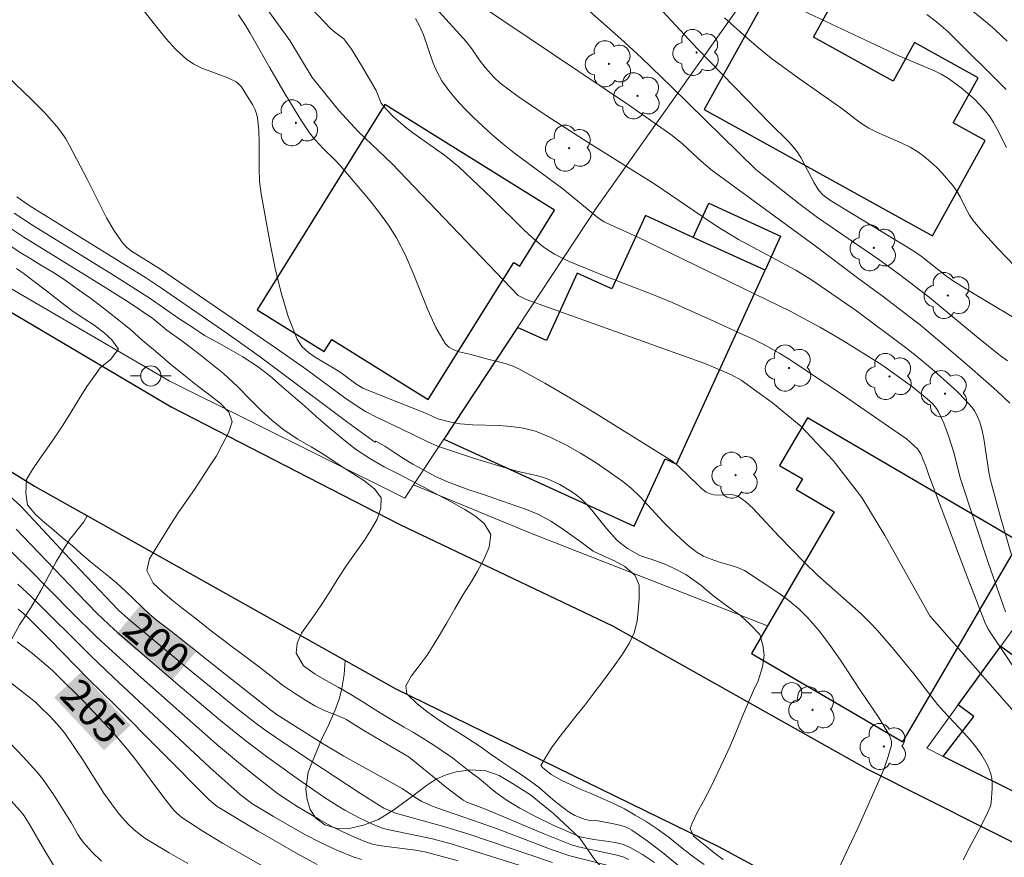
# Model space of a CAD drawing. Units: metres. Extents: x 283598 to 284579, y 1668246 to 1668811.
# Drawn here: x 283720 to 283769, y 1668648 to 1668689 of the extents above; entities that cross this region are included whole.
import ezdxf
from ezdxf.enums import TextEntityAlignment as Align

# ---------------------------------------------------------------- set-up
doc = ezdxf.new("R2010")
doc.units = ezdxf.units.M
doc.header["$MEASUREMENT"] = 0
for name, color, linetype, lineweight, true_color in [('Arvores_Isoladas', 7, 'Continuous', 18, 0x00ff33), ('Curvas_Intermediarias', 7, 'Continuous', 9, 0x783c14), ('Curvas_Mestras', 7, 'Continuous', 20, 0x783c14), ('Topon_Curvas_Mestras', 7, 'Continuous', 9, 0x783c14), ('Vegetacao', 7, 'Orla8', 9, 0x00ff33)]:
    doc.layers.add(name, color=color, linetype=linetype, lineweight=lineweight, true_color=true_color)
for name, color, linetype, lineweight in [('Cerca', 8, 'Cerca', 20), ('Edificacoes', 7, 'Continuous', 30), ('Muro_Grade', 8, 'Continuous', 20), ('Pavimentacao_Asfaltica_Mfio', 10, 'Continuous', 30), ('Poste', 7, 'Continuous', 9), ('Topon_Curvas_Mestras_Masc', 255, 'Continuous', 9)]:
    doc.layers.add(name, color=color, linetype=linetype, lineweight=lineweight)
doc.styles.add('Arial', font='arial.ttf', dxfattribs={"height": 1.5})
doc.styles.get("Standard").update_dxf_attribs({"font": 'arial.ttf'})
doc.linetypes.add('Cerca', pattern='A,10,0,["X",Standard,S=1,R=0,X=0,Y=-0.5],0.1', length=10.1)
doc.linetypes.add('Orla8', pattern='A,6,-0.5,["V",Standard,S=1,R=0,X=-0.5,Y=-1],-0.5,6,-0.5,["V",Standard,S=1,R=0,X=-0.5,Y=-1],-0.5', length=14)

# ---------------------------------------------------------------- blocks, each defined once
blk = doc.blocks.new('Poste')
at = {"layer": 'Poste'}
blk.add_lwpolyline([(0, 0.5, 1), (0, -0.5, 1)], format="xyb", close=True, dxfattribs=at)
for points in [[(-0.5, 0), (-1, 0)], [(0.5, 0), (1, 0)]]:
    blk.add_lwpolyline(points, dxfattribs=at)
blk = doc.blocks.new('Arvore')
at = {"layer": 'Arvores_Isoladas'}
blk.add_lwpolyline([(-0.718, 0.493, 0.872324), (-0.722, -0.551, 0.862983), (0.284, -0.827, 0.900105), (0.89, 0.029, 0.863155), (0.262, 0.861, 0.882486)], format="xyb", close=True, dxfattribs=at)
blk.add_circle((0, 0), 0.0286, dxfattribs=at)

msp = doc.modelspace()

# ---------------------------------------------------------------- linework, layer by layer
at = {"layer": 'Cerca', "flags": 128}
for points in [[(283795.692, 1668676.613), (283789.858, 1668668.244), (283780.634, 1668654.749), (283777.892, 1668650.737), (283776.175, 1668648.224), (283773.384, 1668650.071), (283770.451, 1668650.612), (283765.86, 1668652.908), (283765.04, 1668653.318), (283766.598, 1668655.463), (283768.705, 1668658.363), (283772.651, 1668663.794), (283779.327, 1668673.42), (283783.174, 1668678.969), (283786.189, 1668683.316), (283786.31, 1668683.491), (283803.956, 1668709.489), (283811.44, 1668721.074)], [(283692.976, 1668700.08), (283699.611, 1668696.247), (283697.183, 1668692.709), (283699.223, 1668690.335), (283703.843, 1668686.158), (283715.864, 1668678.311), (283727.581, 1668671.48), (283739.231, 1668665.671)]]:
    msp.add_lwpolyline(points, dxfattribs=at)
at = {"layer": 'Curvas_Intermediarias', "flags": 128}
for points, elevation in [([(283730.431, 1668692.634), (283733.554, 1668688.304), (283734.659, 1668686.486), (283735.976, 1668684.848), (283736.936, 1668683.808), (283738.617, 1668682.219), (283744.847, 1668675.701), (283745.24, 1668675.495), (283754.075, 1668672.343), (283755.39, 1668671.775), (283755.866, 1668671.518), (283757.421, 1668670.395), (283758.838, 1668669.225), (283760.423, 1668667.54), (283761.832, 1668665.707), (283762.975, 1668663.835), (283765.197, 1668659.861), (283770.554, 1668653.758)], 191), ([(283760.71, 1668647.397), (283761.005, 1668648.048), (283761.644, 1668649.358), (283762.696, 1668651.741), (283762.936, 1668652.319), (283763.141, 1668652.897), (283763.296, 1668653.473), (283763.302, 1668653.639), (283763.259, 1668653.806), (283763.181, 1668653.972), (283762.693, 1668654.794), (283761.752, 1668656.177), (283760.772, 1668657.668), (283760.266, 1668658.398), (283759.734, 1668659.103), (283759.163, 1668659.769), (283758.717, 1668660.205), (283758.234, 1668660.606), (283757.723, 1668660.98), (283756.039, 1668662.104), (283755.693, 1668662.245), (283755.326, 1668662.365), (283754.799, 1668662.508), (283754.335, 1668662.677), (283754.003, 1668662.816), (283753.695, 1668662.989), (283753.256, 1668663.326), (283752.435, 1668664.083), (283752.032, 1668664.49), (283750.862, 1668665.756), (283750.45, 1668666.15), (283750.01, 1668666.506), (283749.335, 1668666.988), (283748.641, 1668667.459), (283747.93, 1668667.906), (283747.201, 1668668.318), (283746.458, 1668668.682), (283745.7, 1668668.987), (283745.111, 1668669.145), (283744.499, 1668669.228), (283743.871, 1668669.264), (283742.601, 1668669.3), (283741.976, 1668669.352), (283741.445, 1668669.451), (283740.864, 1668669.609), (283740.315, 1668669.868), (283738.258, 1668670.667), (283737.161, 1668671.114), (283736.809, 1668671.336), (283736.083, 1668671.869), (283735.694, 1668672.13), (283734.856, 1668672.616), (283734.469, 1668672.879), (283734.143, 1668673.183), (283733.908, 1668673.546), (283733.473, 1668674.659), (283733.117, 1668675.829), (283732.822, 1668677.04), (283732.571, 1668678.273), (283732.131, 1668680.731), (283732.054, 1668681.351), (283732.028, 1668681.979), (283732.032, 1668683.242), (283732.014, 1668683.868), (283731.95, 1668684.484), (283731.899, 1668684.699), (283731.819, 1668684.908), (283731.717, 1668685.111), (283731.299, 1668685.804), (283731.159, 1668686.011), (283730.99, 1668686.189), (283730.892, 1668686.258), (283730.49, 1668686.456), (283729.203, 1668686.94), (283728.8, 1668687.136), (283728.438, 1668687.386), (283727.917, 1668687.87), (283727.43, 1668688.399), (283726.967, 1668688.961), (283725.34, 1668691.049)], 193), ([(283769.029, 1668672.473), (283768.688, 1668672.723), (283767.506, 1668673.666), (283765.174, 1668675.596), (283763.7, 1668676.739), (283762.668, 1668677.475), (283759.641, 1668679.554), (283758.793, 1668680.198), (283756.595, 1668681.929), (283752.425, 1668686.019), (283750.936, 1668687.45), (283749.914, 1668688.388), (283746.855, 1668691.106)], 186), ([(283769.214, 1668662.928), (283768.683, 1668664.741), (283768.197, 1668666.565), (283768.11, 1668666.971), (283767.872, 1668668.624), (283767.785, 1668669.028), (283767.668, 1668669.432), (283767.507, 1668669.821), (283767.404, 1668670.001), (283767.283, 1668670.166), (283766.944, 1668670.546), (283766.585, 1668670.914), (283766.21, 1668671.269), (283765.431, 1668671.955), (283764.519, 1668672.711), (283763.993, 1668673.125), (283761.563, 1668674.936), (283759.341, 1668676.475), (283758.567, 1668676.961), (283755.74, 1668678.473), (283754.688, 1668679.114), (283753.553, 1668679.871), (283751.604, 1668681.206), (283748.306, 1668683.266), (283746.229, 1668684.601), (283744.844, 1668685.538), (283743.954, 1668686.201), (283743.637, 1668686.491), (283743.211, 1668686.981), (283742.936, 1668687.331), (283742.548, 1668687.902), (283742.269, 1668688.266), (283740.777, 1668689.914)], 188), ([(283769.16, 1668670.373), (283768.502, 1668670.979), (283767.158, 1668672.175), (283765.792, 1668673.35), (283764.735, 1668674.235), (283762.834, 1668675.689), (283761.625, 1668676.567), (283759.519, 1668678.152), (283754.37, 1668681.932), (283753.728, 1668682.497), (283752.944, 1668683.219), (283752.393, 1668683.663), (283750.296, 1668685.129), (283742.926, 1668690.068)], 187), ([(283758.622, 1668689.919), (283763.657, 1668687.55), (283765.421, 1668686.816), (283765.757, 1668686.651), (283766.078, 1668686.461), (283766.752, 1668685.974), (283767.384, 1668685.421), (283767.677, 1668685.125), (283767.952, 1668684.817), (283768.159, 1668684.546), (283768.344, 1668684.256), (283768.514, 1668683.954), (283768.981, 1668683.021)], 183), ([(283769.017, 1668688.282), (283768.429, 1668688.831), (283768.047, 1668689.161), (283766.875, 1668690.12)], 181), ([(283766.845, 1668647.795), (283767.139, 1668648.38), (283767.768, 1668649.539), (283768.056, 1668650.126), (283768.193, 1668650.445), (283768.228, 1668650.611), (283768.283, 1668651.339), (283768.282, 1668651.582), (283768.262, 1668651.819), (283768.216, 1668652.048), (283768.136, 1668652.285), (283768.031, 1668652.517), (283767.907, 1668652.743), (283767.768, 1668652.964), (283767.465, 1668653.382), (283767.168, 1668653.746), (283766.854, 1668654.097), (283765.881, 1668655.128), (283765.569, 1668655.482), (283764.411, 1668656.988), (283763.342, 1668658.293), (283762.605, 1668659.142), (283762.22, 1668659.55), (283761.806, 1668659.954), (283759.635, 1668661.873), (283758.995, 1668662.5), (283757.739, 1668663.779), (283756.438, 1668665.18), (283756.096, 1668665.492), (283755.733, 1668665.76), (283755.559, 1668665.834), (283755.363, 1668665.861), (283754.727, 1668665.833), (283754.522, 1668665.847), (283754.286, 1668665.907), (283754.14, 1668665.976), (283753.901, 1668666.165), (283753.734, 1668666.319), (283752.772, 1668667.261), (283752.437, 1668667.527), (283748.688, 1668669.869), (283747.428, 1668670.631), (283746.158, 1668671.372), (283744.875, 1668672.081), (283744.548, 1668672.229), (283744.205, 1668672.34), (283743.141, 1668672.594), (283742.514, 1668672.777), (283741.926, 1668672.916), (283741.652, 1668673.01), (283741.415, 1668673.142), (283741.232, 1668673.33), (283740.767, 1668674.126), (283740.37, 1668674.988), (283739.655, 1668676.8), (283739.273, 1668677.695), (283738.831, 1668678.546), (283738.429, 1668679.176), (283737.988, 1668679.784), (283737.52, 1668680.374), (283736.063, 1668682.108), (283735.79, 1668682.398), (283735.21, 1668682.95), (283734.788, 1668683.418), (283734.525, 1668683.745), (283734.124, 1668684.342), (283733.324, 1668685.65), (283732.557, 1668686.955), (283731.592, 1668688.667), (283731.338, 1668689.086), (283731.016, 1668689.584)], 192), ([(283739.758, 1668689.393), (283739.969, 1668689.042), (283740.162, 1668688.592), (283740.642, 1668687.186), (283740.832, 1668686.736), (283741.068, 1668686.316), (283741.414, 1668685.834), (283741.794, 1668685.372), (283742.202, 1668684.927), (283742.63, 1668684.498), (283743.516, 1668683.679), (283744.079, 1668683.2), (283744.662, 1668682.742), (283747.046, 1668680.969), (283748.814, 1668679.527), (283749.1, 1668679.345), (283749.404, 1668679.191), (283750.719, 1668678.603), (283758.285, 1668674.919), (283759.797, 1668674.113), (283760.899, 1668673.483), (283762.827, 1668672.27), (283764.337, 1668671.178), (283764.969, 1668670.674), (283765.321, 1668670.355), (283765.522, 1668670.113), (283765.603, 1668669.981), (283765.882, 1668669.383), (283766.118, 1668668.758), (283766.403, 1668667.89), (283766.702, 1668666.689), (283768.098, 1668662.44), (283768.932, 1668660.062)], 189), ([(283769.847, 1668676.696), (283768.551, 1668678.017), (283767.727, 1668678.933), (283767.337, 1668679.407), (283767.15, 1668679.679), (283766.989, 1668679.971), (283766.691, 1668680.573), (283766.529, 1668680.863), (283766.341, 1668681.133), (283765.812, 1668681.745), (283765.528, 1668682.038), (283765.231, 1668682.316), (283764.921, 1668682.575), (283764.598, 1668682.812), (283764.218, 1668683.042), (283763.817, 1668683.239), (283762.571, 1668683.774), (283762.173, 1668683.979), (283761.717, 1668684.277), (283760.847, 1668684.943), (283758.75, 1668686.419), (283757.373, 1668687.427), (283756.708, 1668687.96), (283756.144, 1668688.439), (283755.045, 1668689.436)], 184), ([(283765.054, 1668689.6), (283765.53, 1668689.225), (283766.103, 1668688.733), (283768.968, 1668685.889)], 182), ([(283754.981, 1668647.804), (283754.539, 1668648.14), (283753.991, 1668648.593), (283753.506, 1668648.969), (283753.338, 1668649.341), (283753.444, 1668649.614), (283753.693, 1668650.139), (283753.997, 1668650.693), (283754.364, 1668651.392), (283754.7, 1668652.073), (283754.999, 1668652.699), (283755.31, 1668653.381), (283755.627, 1668654.123), (283755.931, 1668654.9), (283756.23, 1668655.592), (283756.485, 1668656.168), (283756.703, 1668656.642), (283756.92, 1668657.34), (283757.007, 1668657.909), (283756.939, 1668658.415), (283756.796, 1668658.932), (283756.317, 1668659.435), (283755.838, 1668659.872), (283755.228, 1668660.313), (283754.538, 1668660.815), (283753.878, 1668661.379), (283753.138, 1668661.903), (283752.653, 1668662.155), (283752.136, 1668662.391), (283751.651, 1668662.577), (283750.849, 1668662.845), (283750.252, 1668663.186), (283749.741, 1668663.583), (283749.202, 1668664.187), (283748.477, 1668665.091), (283748.222, 1668665.376), (283747.948, 1668665.638), (283747.705, 1668665.836), (283747.448, 1668666.02), (283746.902, 1668666.347), (283746.332, 1668666.618), (283746.045, 1668666.722), (283745.748, 1668666.803), (283744.836, 1668666.997), (283744.537, 1668667.076), (283742.688, 1668667.642), (283740.854, 1668668.252), (283740.337, 1668668.475), (283739.059, 1668669.106), (283737.876, 1668669.668), (283737.296, 1668669.97), (283736.878, 1668670.222), (283736.272, 1668670.635), (283734.371, 1668672.044), (283732.885, 1668673.082), (283727.149, 1668676.998), (283725.723, 1668677.897), (283725.462, 1668678.11), (283725.237, 1668678.356), (283724.843, 1668678.932), (283724.489, 1668679.542), (283723.521, 1668681.459), (283722.655, 1668683.112), (283722.469, 1668683.446), (283722.264, 1668683.767), (283722.032, 1668684.065), (283721.412, 1668684.744), (283720.764, 1668685.401), (283718.748, 1668687.315)], 194), ([(283719.912, 1668679.779), (283720.882, 1668679.142), (283724.828, 1668676.702), (283726.649, 1668675.548), (283728.063, 1668674.571), (283728.753, 1668674.125), (283729.338, 1668673.728), (283729.929, 1668673.403), (283730.532, 1668673.068), (283731.223, 1668672.666), (283731.938, 1668672.209), (283732.56, 1668671.723), (283733.145, 1668671.215), (283733.717, 1668670.718), (283734.29, 1668670.22), (283734.837, 1668669.734), (283735.44, 1668669.198), (283736.125, 1668668.646), (283736.803, 1668668.099), (283737.499, 1668667.648), (283738.209, 1668667.229), (283738.88, 1668666.9), (283739.534, 1668666.554), (283740.212, 1668666.207), (283740.902, 1668665.828), (283741.561, 1668665.487), (283742.171, 1668665.135), (283742.675, 1668664.821), (283743.166, 1668664.429), (283743.484, 1668663.88), (283743.415, 1668663.261), (283743.148, 1668662.641), (283742.837, 1668662.071), (283742.532, 1668661.562), (283742.128, 1668660.908), (283741.711, 1668660.209), (283741.313, 1668659.516), (283740.953, 1668658.912), (283740.673, 1668658.448), (283740.337, 1668657.922), (283739.995, 1668657.446), (283739.572, 1668656.886), (283739.292, 1668656.4), (283739.336, 1668656.005), (283739.84, 1668655.512), (283740.325, 1668655.137), (283740.885, 1668654.729), (283741.401, 1668654.393), (283741.886, 1668654.084), (283742.353, 1668653.792), (283742.962, 1668653.396), (283743.51, 1668652.998), (283744.082, 1668652.601), (283744.58, 1668652.271), (283745.009, 1668651.99), (283745.457, 1668651.681), (283745.881, 1668651.37), (283746.189, 1668651.095), (283746.675, 1668650.683), (283747.321, 1668650.178), (283747.645, 1668649.995), (283748.16, 1668649.787), (283748.406, 1668649.743), (283748.789, 1668649.724), (283749.718, 1668649.548), (283749.98, 1668649.48), (283750.23, 1668649.388), (283750.463, 1668649.262), (283751.227, 1668648.73), (283751.973, 1668648.162), (283755.165, 1668645.554)], 196), ([(283751.575, 1668647.657), (283750.987, 1668648.054), (283750.379, 1668648.407), (283750.047, 1668648.547), (283749.695, 1668648.642), (283749.329, 1668648.707), (283748.585, 1668648.806), (283747.91, 1668648.93), (283746.608, 1668649.496), (283745.703, 1668649.93), (283744.924, 1668650.343), (283744.242, 1668650.756), (283743.731, 1668651.132), (283743.028, 1668651.724), (283742.903, 1668651.836), (283742.411, 1668652.177), (283742.006, 1668652.513), (283741.596, 1668652.845), (283741.085, 1668653.187), (283740.663, 1668653.473), (283740.097, 1668653.82), (283739.661, 1668654.095), (283739.201, 1668654.348), (283738.728, 1668654.635), (283738.224, 1668654.926), (283737.67, 1668655.273), (283737.154, 1668655.61), (283736.569, 1668655.973), (283735.941, 1668656.331), (283735.35, 1668656.655), (283734.797, 1668656.969), (283734.224, 1668657.388), (283733.87, 1668658.015), (283733.907, 1668658.516), (283734.131, 1668659.008), (283734.46, 1668659.472), (283734.815, 1668659.982), (283735.2, 1668660.53), (283735.574, 1668661.134), (283735.965, 1668661.777), (283736.388, 1668662.404), (283736.83, 1668663.025), (283737.24, 1668663.596), (283737.576, 1668664.122), (283737.868, 1668664.642), (283738.055, 1668665.178), (283738.061, 1668665.696), (283737.744, 1668666.133), (283737.215, 1668666.547), (283736.792, 1668666.823), (283736.27, 1668667.153), (283735.741, 1668667.5), (283735.224, 1668667.837), (283734.609, 1668668.217), (283733.949, 1668668.602), (283733.277, 1668669.043), (283732.674, 1668669.523), (283732.145, 1668669.993), (283731.604, 1668670.54), (283730.97, 1668671.204), (283730.267, 1668671.84), (283729.526, 1668672.43), (283729.116, 1668672.762), (283728.693, 1668673.093), (283728.276, 1668673.408), (283727.467, 1668673.992), (283726.771, 1668674.555), (283725.608, 1668675.354), (283724.19, 1668676.25), (283720.399, 1668678.584), (283719.554, 1668679.144)], 197), ([(283750.32, 1668647.815), (283750.072, 1668647.927), (283749.81, 1668648.011), (283747.886, 1668648.416), (283747.482, 1668648.534), (283746.084, 1668649.091), (283743.309, 1668650.27), (283742.302, 1668650.643), (283742.12, 1668650.746), (283741.318, 1668651.362), (283739.453, 1668652.869), (283737.208, 1668654.189), (283736.422, 1668654.677), (283736.348, 1668654.726), (283735.856, 1668654.952), (283735.29, 1668655.165), (283734.786, 1668655.412), (283734.332, 1668655.682), (283733.784, 1668656.034), (283733.193, 1668656.437), (283732.621, 1668656.878), (283732.123, 1668657.265), (283731.663, 1668657.618), (283731.19, 1668657.96), (283730.705, 1668658.324), (283730.201, 1668658.705), (283729.685, 1668659.108), (283729.162, 1668659.516), (283728.702, 1668659.88), (283728.223, 1668660.239), (283727.725, 1668660.637), (283727.246, 1668661.04), (283726.798, 1668661.482), (283726.475, 1668662.104), (283726.605, 1668662.678), (283726.897, 1668663.142), (283727.221, 1668663.668), (283727.613, 1668664.311), (283728.029, 1668664.955), (283728.446, 1668665.553), (283728.832, 1668666.113), (283729.192, 1668666.672), (283729.566, 1668667.232), (283729.926, 1668667.78), (283730.206, 1668668.311), (283730.517, 1668668.915), (283730.704, 1668669.451), (283730.536, 1668669.934), (283730.106, 1668670.382), (283729.59, 1668670.774), (283728.987, 1668671.232), (283728.333, 1668671.756), (283727.649, 1668672.309), (283726.903, 1668672.949), (283726.249, 1668673.496), (283725.683, 1668673.999), (283725.092, 1668674.479), (283724.396, 1668675.031), (283723.693, 1668675.567), (283723.096, 1668675.986), (283722.486, 1668676.427), (283721.907, 1668676.807), (283721.267, 1668677.176), (283720.657, 1668677.562), (283720.22, 1668677.834), (283719.036, 1668678.626)], 198), ([(283749.951, 1668647.353), (283747.397, 1668647.997), (283746.476, 1668648.3), (283743.763, 1668649.345), (283740.866, 1668650.35), (283740.561, 1668650.467), (283740.082, 1668650.686), (283739.736, 1668650.898), (283739.107, 1668651.325), (283736.223, 1668652.928), (283735.206, 1668653.523), (283732.927, 1668654.959), (283732.611, 1668655.193), (283730.36, 1668656.97), (283727.686, 1668659.096), (283727.022, 1668659.591), (283726.606, 1668659.951), (283726.239, 1668660.299), (283725.809, 1668660.714), (283725.411, 1668661.089), (283724.988, 1668661.476), (283724.596, 1668661.813), (283724.192, 1668662.139), (283723.7, 1668662.531), (283723.221, 1668662.945), (283722.805, 1668663.316), (283722.301, 1668663.741), (283721.896, 1668664.078), (283721.417, 1668664.47), (283720.976, 1668664.873), (283720.584, 1668665.344), (283720.49, 1668665.928), (283720.521, 1668666.602), (283720.826, 1668667.089), (283721.174, 1668667.604), (283721.529, 1668668.124), (283721.921, 1668668.667), (283722.344, 1668669.305), (283722.717, 1668669.92), (283723.14, 1668670.591), (283723.513, 1668671.206), (283723.855, 1668671.682), (283724.178, 1668672.119), (283724.688, 1668672.534), (283725.08, 1668673.044), (283724.75, 1668673.504), (283724.358, 1668673.863), (283723.873, 1668674.227), (283723.363, 1668674.569), (283722.834, 1668674.916), (283722.206, 1668675.385), (283721.516, 1668675.931), (283720.844, 1668676.45), (283720.415, 1668676.765), (283720.027, 1668677.029)], 199), ([(283720.022, 1668664.148), (283723.055, 1668660.974), (283724.023, 1668659.981), (283724.861, 1668659.18), (283725.782, 1668658.373), (283727.911, 1668656.55), (283730.119, 1668654.689), (283731.304, 1668653.724), (283732.402, 1668652.904), (283733.799, 1668651.892), (283735.218, 1668650.915), (283735.939, 1668650.445), (283736.265, 1668650.245), (283736.942, 1668649.881), (283737.638, 1668649.557), (283738.172, 1668649.345), (283738.549, 1668649.254), (283740.611, 1668648.838), (283741.525, 1668648.586), (283745.784, 1668647.256)], 201), ([(283741.867, 1668647.742), (283740.296, 1668648.175), (283739.762, 1668648.274), (283737.945, 1668648.51), (283737.634, 1668648.577), (283737.333, 1668648.673), (283736.749, 1668648.915), (283736.171, 1668649.18), (283735.6, 1668649.465), (283735.037, 1668649.767), (283733.94, 1668650.415), (283733.43, 1668650.747), (283732.931, 1668651.099), (283731.959, 1668651.843), (283731.006, 1668652.612), (283729.926, 1668653.52), (283726.194, 1668656.813), (283724.593, 1668658.255), (283723.984, 1668658.83), (283722.791, 1668660.006), (283720.616, 1668662.211), (283719.514, 1668663.297)], 202), ([(283737.093, 1668647.815), (283736.675, 1668647.938), (283735.867, 1668648.269), (283735.071, 1668648.644), (283734.284, 1668649.053), (283732.741, 1668649.934), (283731.675, 1668650.583), (283731.093, 1668651.031), (283729.598, 1668652.363), (283724.834, 1668656.81), (283723.705, 1668657.89), (283720.776, 1668660.792), (283720.105, 1668661.419)], 203), ([(283720.119, 1668660.183), (283720.374, 1668659.981), (283720.613, 1668659.758), (283721.689, 1668658.682), (283723.587, 1668656.736), (283724.874, 1668655.473), (283729.569, 1668650.769), (283729.756, 1668650.589), (283729.956, 1668650.426), (283731.985, 1668649.212), (283733.924, 1668648.094), (283734.906, 1668647.566)], 204), ([(283728.513, 1668647.617), (283727.583, 1668648.136), (283726.67, 1668648.678), (283726.38, 1668648.868), (283726.101, 1668649.078), (283725.834, 1668649.303), (283725.579, 1668649.543), (283725.114, 1668650.058), (283724.725, 1668650.568), (283724.358, 1668651.097), (283723.312, 1668652.732), (283722.458, 1668654.005), (283722.182, 1668654.351), (283721.708, 1668654.869), (283721.211, 1668655.366), (283720.951, 1668655.603), (283719.678, 1668656.615)], 206), ([(283719.691, 1668653.592), (283720.378, 1668652.875), (283721.046, 1668652.143), (283721.34, 1668651.786), (283721.869, 1668651.022), (283722.736, 1668649.644), (283723.074, 1668649.041), (283723.197, 1668648.849), (283723.336, 1668648.669), (283723.771, 1668648.181), (283724.244, 1668647.723)], 207), ([(283718.848, 1668651.723), (283720.215, 1668650.212), (283720.406, 1668649.963), (283720.663, 1668649.57), (283721.433, 1668648.235), (283722, 1668647.324)], 208)]:
    msp.add_lwpolyline(points, dxfattribs=dict(at, elevation=elevation))
at = {"layer": 'Curvas_Mestras', "flags": 128}
for points, elevation in [([(283734.626, 1668689.894), (283735.569, 1668688.907), (283735.691, 1668688.795), (283736.095, 1668688.494), (283736.22, 1668688.385), (283736.327, 1668688.262), (283736.596, 1668687.875), (283737.099, 1668687.069), (283737.811, 1668685.831), (283738.074, 1668685.213), (283738.313, 1668684.91), (283738.674, 1668684.541), (283739.263, 1668684.032), (283739.639, 1668683.742), (283741.19, 1668682.64), (283741.902, 1668682.06), (283742.555, 1668681.457), (283743.518, 1668680.532), (283745.124, 1668678.951), (283745.535, 1668678.569), (283745.96, 1668678.205), (283746.175, 1668678.041), (283746.635, 1668677.749), (283747.37, 1668677.385), (283749.058, 1668676.69), (283751.617, 1668675.698), (283752.462, 1668675.351), (283754.373, 1668674.499), (283756.524, 1668673.501), (283757.023, 1668673.253), (283757.787, 1668672.831), (283758.159, 1668672.601), (283760.808, 1668670.84), (283763.634, 1668668.899), (283764.037, 1668668.606), (283764.412, 1668668.287), (283764.581, 1668668.113), (283764.672, 1668667.994), (283764.748, 1668667.863), (283764.874, 1668667.58), (283765.02, 1668667.215), (283765.142, 1668666.82), (283766.982, 1668661.971), (283767.918, 1668659.554), (283768.087, 1668659.201), (283769.966, 1668656.403)], 190), ([(283751.978, 1668689.761), (283752.848, 1668688.815), (283753.733, 1668687.882), (283757.322, 1668684.192), (283758.226, 1668683.291), (283758.437, 1668683.055), (283758.632, 1668682.807), (283758.822, 1668682.517), (283759.47, 1668681.275), (283759.651, 1668680.979), (283759.73, 1668680.874), (283759.913, 1668680.682), (283760.23, 1668680.439), (283760.87, 1668680.032), (283764.349, 1668677.928), (283764.766, 1668677.639), (283765.948, 1668676.707), (283766.314, 1668676.446), (283767.271, 1668675.847), (283770.186, 1668674.103)], 185), ([(283754.036, 1668647.566), (283753.526, 1668647.93), (283752.947, 1668648.377), (283752.319, 1668648.88), (283751.71, 1668649.332), (283751.162, 1668649.696), (283750.633, 1668650.01), (283750.092, 1668650.312), (283749.52, 1668650.598), (283748.923, 1668650.861), (283748.394, 1668651.086), (283747.909, 1668651.294), (283747.455, 1668651.508), (283747.001, 1668651.722), (283746.472, 1668652.013), (283746.043, 1668652.361), (283745.968, 1668652.461), (283746.223, 1668652.903), (283746.497, 1668653.339), (283746.845, 1668653.831), (283747.274, 1668654.375), (283747.697, 1668654.901), (283748.138, 1668655.444), (283748.586, 1668656.038), (283749.053, 1668656.67), (283749.55, 1668657.342), (283749.998, 1668657.969), (283750.353, 1668658.523), (283750.57, 1668659.02), (283750.726, 1668659.594), (283750.782, 1668660.102), (283750.819, 1668660.714), (283750.831, 1668661.383), (283750.632, 1668661.849), (283750.11, 1668662.302), (283749.606, 1668662.572), (283749.04, 1668662.829), (283748.548, 1668663.065), (283747.951, 1668663.496), (283747.491, 1668663.827), (283747.03, 1668664.169), (283746.464, 1668664.538), (283745.811, 1668664.895), (283745.251, 1668665.125), (283744.772, 1668665.284), (283744.02, 1668665.551), (283743.124, 1668665.857), (283742.396, 1668666.091), (283741.824, 1668666.31), (283741.314, 1668666.496), (283740.754, 1668666.748), (283740.132, 1668667.089), (283739.634, 1668667.364), (283739.168, 1668667.645), (283738.695, 1668667.953), (283738.253, 1668668.245), (283737.805, 1668668.499), (283737.777, 1668668.45), (283737.615, 1668668.546), (283736.347, 1668669.462), (283733.144, 1668671.88), (283732.037, 1668672.698), (283730.435, 1668673.833), (283727.203, 1668676.069), (283726.464, 1668676.551), (283720.653, 1668680.151), (283720.054, 1668680.586)], 195), ([(283746.542, 1668647.663), (283742.408, 1668649.063), (283741.096, 1668649.467), (283738.767, 1668650.101), (283738.196, 1668650.352), (283737.981, 1668650.476), (283737.041, 1668651.083), (283735.166, 1668652.309), (283733.303, 1668653.552), (283732.376, 1668654.181), (283731.878, 1668654.539), (283730.914, 1668655.3), (283728.225, 1668657.493), (283725.553, 1668659.705), (283725.074, 1668660.138), (283722.892, 1668662.443), (283720.227, 1668665.297), (283719.705, 1668665.772)], 200), ([(283732.56, 1668647.278), (283730.22, 1668648.622), (283729.245, 1668649.207), (283728.205, 1668649.886), (283727.959, 1668650.095), (283727.815, 1668650.253), (283727.427, 1668650.747), (283725.92, 1668652.762), (283725.527, 1668653.252), (283724.859, 1668654.021), (283723.335, 1668655.656), (283722.066, 1668656.917), (283721.81, 1668657.154), (283720.821, 1668657.992), (283720.072, 1668658.577)], 205)]:
    msp.add_lwpolyline(points, dxfattribs=dict(at, elevation=elevation))
at = {"layer": 'Edificacoes', "flags": 128}
for points in [[(283754.043, 1668684.9), (283765.323, 1668678.65), (283767.938, 1668683.368), (283766.354, 1668684.246), (283767.585, 1668686.468), (283764.444, 1668688.209), (283763.386, 1668686.299), (283759.446, 1668688.482), (283760.402, 1668690.208), (283757.787, 1668691.657)], [(283738.253, 1668685.142), (283731.929, 1668674.998), (283735.248, 1668672.929), (283735.62, 1668673.525), (283740.392, 1668670.55), (283744.622, 1668677.336), (283744.919, 1668677.151), (283746.64, 1668679.914)], [(283757.05, 1668676.951), (283753.492, 1668678.576), (283754.263, 1668680.265), (283757.819, 1668678.637)], [(283741.162, 1668668.599), (283750.583, 1668664.296), (283752.102, 1668667.621), (283752.67, 1668667.362), (283757.05, 1668676.951), (283753.492, 1668678.576), (283751.13, 1668679.655), (283749.472, 1668676.025), (283747.762, 1668676.806), (283746.239, 1668673.472), (283744.809, 1668674.125)], [(283763.866, 1668653.631), (283769.638, 1668663.512), (283759.144, 1668669.643), (283757.771, 1668667.292), (283758.898, 1668666.633), (283758.59, 1668666.105), (283760.473, 1668665.005), (283757.174, 1668659.358), (283756.382, 1668658.003)], [(283768.705, 1668658.363), (283773.537, 1668654.815), (283770.451, 1668650.612), (283765.86, 1668652.908), (283767.378, 1668654.877), (283766.598, 1668655.463)]]:
    msp.add_lwpolyline(points, close=True, dxfattribs=at)
at = {"layer": 'Muro_Grade', "flags": 128}
for points in [[(283739.672, 1668666.341), (283741.162, 1668668.599), (283744.809, 1668674.125), (283748.741, 1668680.084), (283757.274, 1668692.122)], [(283739.231, 1668665.671), (283739.672, 1668666.341)], [(283757.174, 1668659.358), (283745.504, 1668663.929), (283739.672, 1668666.341)]]:
    msp.add_lwpolyline(points, dxfattribs=at)
at = {"layer": 'Pavimentacao_Asfaltica_Mfio', "flags": 128}
for points in [[(283613.984, 1668731.092), (283617.993, 1668730.296), (283633.547, 1668727.727), (283643.491, 1668725.649), (283651.661, 1668723.499), (283658.146, 1668720.518), (283664.701, 1668716.089), (283670.183, 1668711.558), (283677.661, 1668704.705), (283684.461, 1668696.713), (283690.146, 1668689.677), (283696.03, 1668683.157), (283704.177, 1668676.819), (283712.605, 1668671.444), (283720.918, 1668666.28), (283738.758, 1668656.26), (283754.747, 1668648.459), (283768.342, 1668641.116), (283776.311, 1668637.422), (283783.165, 1668635.764), (283786.142, 1668635.284)], [(283718.555, 1668675.581), (283727.685, 1668670.198), (283738.993, 1668664.372), (283749.51, 1668659.358), (283762.108, 1668652.282), (283770.895, 1668647.865), (283775.978, 1668645.337), (283781.028, 1668643.28), (283787.082, 1668642.218), (283798.206, 1668640.332), (283809.293, 1668638.735), (283822.295, 1668636.685), (283831.033, 1668635.154), (283845.684, 1668632.828), (283855.549, 1668631.239), (283876.253, 1668627.647), (283886.179, 1668626.664)]]:
    msp.add_lwpolyline(points, dxfattribs=at)
at = {"layer": 'Topon_Curvas_Mestras_Masc'}
for points in [[(283724.988, 1668658.971, 200), (283727.749, 1668656.685, 200), (283726.14, 1668660.362, 200), (283728.901, 1668658.076, 200)], [(283721.9, 1668655.822, 205), (283724.36, 1668653.214, 205), (283723.214, 1668657.061, 205), (283725.673, 1668654.453, 205)]]:
    msp.add_solid(points, dxfattribs=at)
at = {"layer": 'Vegetacao', "flags": 128}
for points in [[(283706.863, 1668661.222), (283707.059, 1668660.491), (283707.374, 1668659.769), (283708.008, 1668659.178), (283709.004, 1668658.634), (283709.886, 1668658.123), (283710.737, 1668657.614), (283712.23, 1668656.836), (283714.196, 1668655.832), (283715.873, 1668654.865), (283716.399, 1668654.505), (283716.988, 1668654.197), (283717.675, 1668653.982), (283718.271, 1668653.965), (283718.834, 1668654.269), (283718.872, 1668655.101), (283718.846, 1668655.848), (283718.928, 1668656.689), (283719.217, 1668657.593), (283719.551, 1668658.253), (283719.781, 1668658.697), (283720.177, 1668659.416), (283720.76, 1668660.29), (283721.292, 1668661.201), (283721.654, 1668661.89), (283722.019, 1668662.571), (283722.371, 1668663.18), (283722.696, 1668663.665), (283722.847, 1668663.87), (283723.099, 1668664.181), (283723.366, 1668664.506), (283723.536, 1668664.81)], [(283736.288, 1668657.648), (283736.241, 1668656.964), (283736.122, 1668656.267), (283736.005, 1668655.792), (283735.778, 1668655.17), (283735.482, 1668654.493), (283735.113, 1668653.745), (283734.764, 1668652.912), (283734.456, 1668652.128), (283734.335, 1668651.293), (283734.408, 1668650.785), (283734.559, 1668650.291), (283734.831, 1668649.855), (283735.288, 1668649.519), (283735.843, 1668649.365), (283736.491, 1668649.349), (283737.195, 1668649.503), (283737.93, 1668649.795), (283738.692, 1668650.263), (283739.542, 1668650.887), (283740.304, 1668651.473), (283740.76, 1668651.766), (283741.227, 1668651.976), (283741.783, 1668652.145), (283742.503, 1668652.25), (283743.243, 1668652.196), (283743.899, 1668651.971), (283744.559, 1668651.573), (283745.454, 1668651.011), (283746.611, 1668650.077), (283747.883, 1668648.87), (283748.639, 1668647.797), (283749.117, 1668647.274), (283750.122, 1668646.291), (283751.567, 1668644.894), (283753.312, 1668643.364), (283754.821, 1668642.208), (283755.279, 1668641.866), (283756.169, 1668641.487), (283757.339, 1668641.096), (283758.811, 1668640.828), (283760.373, 1668640.819), (283761.46, 1668640.866), (283761.878, 1668640.793), (283762.349, 1668640.729), (283762.885, 1668640.621), (283763.207, 1668640.567), (283763.815, 1668640.512), (283764.547, 1668640.211), (283765.466, 1668639.975), (283766.602, 1668639.763), (283767.814, 1668639.426), (283768.903, 1668639.041), (283769.416, 1668638.795), (283769.832, 1668638.144), (283770.244, 1668637.388), (283770.707, 1668636.7), (283771.177, 1668636.114), (283771.71, 1668635.658), (283772.278, 1668635.433), (283772.75, 1668635.491), (283773.222, 1668635.674), (283774.099, 1668636.082), (283774.769, 1668636.147), (283775.669, 1668636.013), (283776.515, 1668635.831), (283777.086, 1668635.671), (283777.682, 1668635.477), (283778.337, 1668635.232), (283778.908, 1668634.925), (283779.339, 1668634.605), (283779.924, 1668633.946), (283780.275, 1668633.158), (283780.308, 1668632.597), (283780.19, 1668631.901), (283779.971, 1668631.092), (283779.72, 1668630.56), (283779.526, 1668630.058), (283779.236, 1668629.367), (283778.924, 1668628.515), (283778.743, 1668627.49), (283778.626, 1668626.59), (283778.464, 1668626.076), (283778.133, 1668625.553), (283777.789, 1668625.064), (283777.489, 1668624.757), (283777.46, 1668624.494), (283777.534, 1668623.827), (283777.608, 1668623.115), (283777.618, 1668622.562), (283777.676, 1668621.756), (283777.824, 1668620.741), (283777.943, 1668619.808), (283778.001, 1668619.439), (283778.059, 1668618.509), (283778.14, 1668617.314), (283778.208, 1668615.814), (283778.28, 1668614.327), (283778.488, 1668613.474), (283779.07, 1668612.425), (283779.696, 1668611.758), (283780.615, 1668611.068), (283781.796, 1668610.521), (283783.143, 1668610.202), (283784.151, 1668610.08), (283785.629, 1668609.656), (283787.138, 1668609.373), (283788.721, 1668608.992), (283789.557, 1668608.785), (283790.141, 1668608.613), (283790.919, 1668608.44), (283791.736, 1668608.583), (283792.192, 1668608.428), (283792.709, 1668608.174), (283793.172, 1668607.719), (283793.655, 1668606.849), (283794.048, 1668606.263), (283794.517, 1668605.688), (283794.897, 1668605.329), (283795.344, 1668605.064), (283795.884, 1668604.796), (283796.506, 1668604.545), (283797.192, 1668604.3), (283797.923, 1668604.084), (283798.867, 1668603.917), (283799.818, 1668603.687), (283800.313, 1668603.515), (283800.782, 1668603.332), (283800.387, 1668603.024), (283799.755, 1668603.04), (283798.906, 1668603.088), (283797.869, 1668603.184), (283796.82, 1668603.332), (283796.118, 1668603.506), (283795.614, 1668603.561), (283794.717, 1668603.629), (283793.881, 1668603.564), (283793.173, 1668603.295), (283792.724, 1668602.837), (283792.549, 1668602.193), (283792.652, 1668601.421), (283792.94, 1668600.616), (283793.209, 1668600.032), (283793.455, 1668599.582), (283793.723, 1668599.112), (283794.062, 1668598.71), (283794.189, 1668598.602), (283794.786, 1668598.204), (283795.817, 1668597.738), (283796.245, 1668597.535), (283796.781, 1668597.469), (283796.996, 1668597.42), (283797.903, 1668597.116), (283798.662, 1668596.863), (283799.45, 1668596.624), (283799.987, 1668596.421), (283800.501, 1668596.153), (283801.184, 1668595.826), (283801.997, 1668595.44), (283802.929, 1668595.04), (283803.756, 1668594.71), (283804.343, 1668594.627), (283805.125, 1668594.66), (283805.772, 1668594.688), (283806.305, 1668594.743), (283806.683, 1668594.92)]]:
    msp.add_lwpolyline(points, dxfattribs=at)

# ---------------------------------------------------------------- block references
at = {"layer": 'Arvores_Isoladas'}
for p in [(283753.663, 1668687.713), (283749.332, 1668687.155), (283750.739, 1668685.573), (283733.853, 1668684.236), (283747.36, 1668682.982), (283762.427, 1668678.056), (283766.09, 1668675.702), (283758.236, 1668672.112), (283763.205, 1668671.693), (283765.949, 1668670.845), (283755.594, 1668666.814), (283759.392, 1668655.215), (283762.921, 1668653.397)]:
    msp.add_blockref('Arvore', p, dxfattribs=at)
at = {"layer": 'Poste'}
for p in [(283726.677, 1668671.724), (283758.367, 1668656.061)]:
    msp.add_blockref('Poste', p, dxfattribs=at)

# ---------------------------------------------------------------- texts
at = {"layer": 'Topon_Curvas_Mestras', "style": 'Arial'}
for s, rotation, p in [('200', 320.3725, (283726.974, 1668658.529, 200)), ('205', 313.3188, (283723.816, 1668655.139, 205))]:
    msp.add_text(s, height=1.5, rotation=rotation, dxfattribs=at).set_placement(p, align=Align.MIDDLE_CENTER)

doc.saveas('drawing.dxf')
